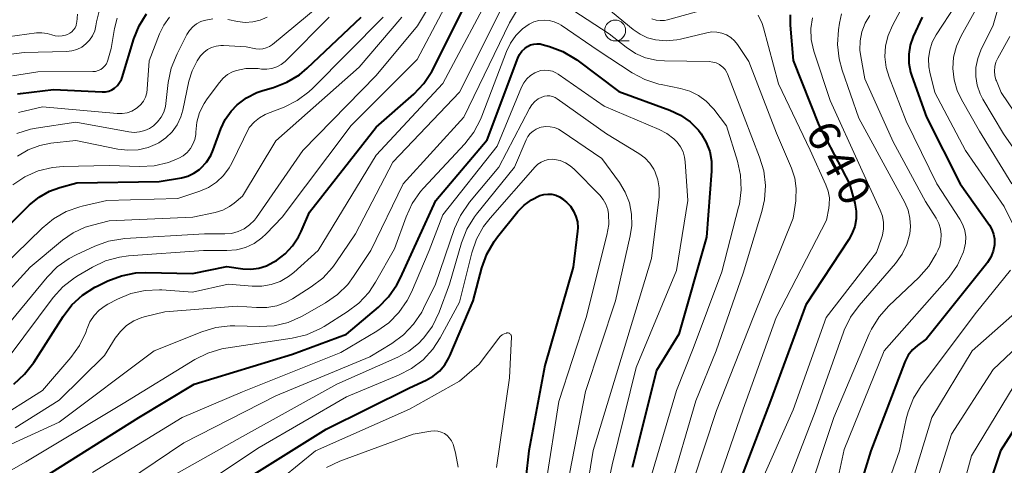
# Model space of a CAD drawing. Units: metres. Extents: x -68000 to -66000, y 19500 to 21000.
# Drawn here: x -67680 to -67562, y 19887 to 19941 of the extents above; entities that cross this region are included whole.
import ezdxf

# ---------------------------------------------------------------- set-up
doc = ezdxf.new("R2010")
doc.units = ezdxf.units.M
for name, color, linetype, lineweight in [('633100_広葉樹林', 7, 'Continuous', 13), ('710100_等高線(計曲線)', 7, 'Continuous', 40), ('710200_等高線(主曲線)', 7, 'Continuous', 13)]:
    doc.layers.add(name, color=color, linetype=linetype, lineweight=lineweight)
doc.styles.add('Style-WORKING', font='MS Gothic.ttf')

msp = doc.modelspace()

# ---------------------------------------------------------------- linework, layer by layer
at = {"layer": '633100_広葉樹林', "linetype": 'Continuous', "lineweight": 13}
msp.add_line((-67608.33, 19938.16), (-67606.66, 19938.16), dxfattribs=at)
msp.add_circle((-67608.33, 19939.41), 1.25, dxfattribs=at)
at = {"layer": '710100_等高線(計曲線)', "linetype": 'Continuous', "lineweight": 40, "flags": 128}
for points, elevation in [([(-67680.42, 19897), (-67679.13, 19898.17), (-67678.04, 19899.59), (-67674.52, 19905.12), (-67673.46, 19906.5), (-67672.18, 19907.68), (-67670.71, 19908.62), (-67670.44, 19908.75), (-67669.16, 19909.37), (-67667.53, 19909.99), (-67665.81, 19910.32), (-67664.6, 19910.37), (-67659, 19910.26), (-67654.91, 19911.09), (-67652.96, 19910.82), (-67652, 19910.78), (-67651.05, 19910.9), (-67650.13, 19911.18), (-67649.32, 19911.6), (-67648.95, 19911.83), (-67647.9, 19912.61), (-67647, 19913.57), (-67646.28, 19914.67), (-67645.97, 19915.31), (-67645, 19917.63), (-67637, 19927.8), (-67632.47, 19931.79), (-67631.27, 19933.05), (-67630.3, 19934.5), (-67630.13, 19934.84), (-67625.07, 19945)], 640), ([(-67679.97, 19931.82), (-67679.61, 19931.87), (-67675.68, 19932.32), (-67669.82, 19932.04), (-67669.43, 19932.05), (-67669.05, 19932.13), (-67668.69, 19932.28), (-67668.34, 19932.5), (-67668.01, 19932.8), (-67667.74, 19933.16), (-67667.53, 19933.55), (-67667.45, 19933.79), (-67666.04, 19938.42), (-67665.41, 19939.98), (-67664.51, 19941.42)], 620), ([(-67676.14, 19920.12), (-67674.93, 19920.57), (-67672.86, 19921.14), (-67663, 19921.28), (-67660.34, 19921.74), (-67659.56, 19921.95), (-67658.83, 19922.28), (-67658.17, 19922.74), (-67658, 19922.89), (-67657.34, 19923.61), (-67656.82, 19924.43), (-67656.53, 19925.09), (-67655.62, 19927.6), (-67655.09, 19928.73), (-67654.38, 19929.75), (-67653.65, 19930.5), (-67652.53, 19931.33), (-67651.29, 19931.96), (-67650.58, 19932.2), (-67649.31, 19932.57), (-67647.68, 19933.2), (-67646.19, 19934.11), (-67645.25, 19934.89), (-67638.78, 19941)], 630), ([(-67587.37, 19941.3), (-67587.34, 19940.06), (-67587, 19935.8), (-67583.93, 19928.07), (-67580.23, 19921), (-67579.61, 19918.68), (-67579.45, 19917.75), (-67579.46, 19916.82), (-67579.62, 19915.89), (-67579.95, 19915.01), (-67580.32, 19914.34), (-67585.49, 19906.51), (-67589.71, 19895), (-67593.82, 19884.18)], 640), ([(-67571.51, 19941), (-67572.59, 19938.67), (-67572.95, 19937.65), (-67573.14, 19936.58), (-67573.13, 19935.49), (-67572.94, 19934.42), (-67572.78, 19933.93), (-67570.99, 19929.01), (-67566.98, 19921.02), (-67563.47, 19916.06), (-67563.17, 19915.54), (-67562.96, 19914.98), (-67562.85, 19914.4), (-67562.85, 19913.8), (-67562.86, 19913.71), (-67563.01, 19912.95), (-67563.29, 19912.22), (-67563.69, 19911.56), (-67563.81, 19911.41), (-67571, 19902.44), (-67572.09, 19901.63), (-67572.69, 19901.09), (-67573.2, 19900.46), (-67573.58, 19899.75), (-67573.66, 19899.56), (-67577.69, 19889), (-67581, 19878.2)], 630), ([(-67623.69, 19926.31), (-67620.01, 19936.09), (-67619.8, 19936.53), (-67619.52, 19936.92), (-67619.17, 19937.26), (-67618.84, 19937.5), (-67618.48, 19937.67), (-67618.1, 19937.78), (-67617.71, 19937.82), (-67617.32, 19937.79), (-67617.07, 19937.74), (-67616.21, 19937.5), (-67614.6, 19936.9), (-67613.12, 19936.03), (-67612.92, 19935.88), (-67607.89, 19932.11), (-67601.78, 19929.85), (-67600.5, 19929.25), (-67599.35, 19928.44), (-67598.36, 19927.44), (-67598.02, 19927), (-67597.42, 19925.99), (-67597, 19924.9), (-67596.78, 19923.75), (-67596.77, 19922.54), (-67597.38, 19914.62), (-67600.71, 19903), (-67603.39, 19898.61), (-67606.31, 19887)], 650), ([(-67687.6, 19880.4), (-67677, 19885.69), (-67665.44, 19893), (-67658.82, 19897), (-67647, 19900.57), (-67640.55, 19903), (-67636.72, 19906.22), (-67635.49, 19907.46), (-67634.49, 19908.89), (-67634.06, 19909.72), (-67629.82, 19919), (-67623.69, 19926.31)], 650), ([(-67684.11, 19913), (-67678.53, 19918.48), (-67677.41, 19919.4), (-67676.14, 19920.12)], 630), ([(-67653.52, 19885), (-67643, 19891.59), (-67633, 19896.56), (-67631, 19897.46), (-67630.15, 19897.94), (-67629.39, 19898.55), (-67628.76, 19899.29), (-67628.26, 19900.13), (-67628.14, 19900.38), (-67625.34, 19907), (-67624.3, 19910.94), (-67623.71, 19912.59), (-67622.85, 19914.1), (-67622.43, 19914.66), (-67620.01, 19917.68), (-67619.25, 19918.47), (-67618.37, 19919.11), (-67617.37, 19919.61), (-67616.89, 19919.74), (-67616.41, 19919.79), (-67615.92, 19919.76), (-67615.44, 19919.64), (-67614.99, 19919.44), (-67614.58, 19919.16), (-67614.51, 19919.1), (-67614.18, 19918.82), (-67613.7, 19918.32), (-67613.31, 19917.74), (-67613.03, 19917.11), (-67612.86, 19916.44), (-67612.81, 19915.74), (-67612.84, 19915.32), (-67613.37, 19911), (-67616.76, 19899.24), (-67618.68, 19889), (-67619.41, 19882.59)], 660), ([(-67558.29, 19895), (-67562.15, 19889), (-67566.68, 19875.32), (-67568, 19872), (-67568.34, 19870.86), (-67568.48, 19869.68), (-67568.41, 19868.49), (-67568.13, 19867.34), (-67567.66, 19866.24), (-67567.34, 19865.71), (-67565, 19862.18), (-67559.69, 19856.31)], 620)]:
    msp.add_lwpolyline(points, dxfattribs=dict(at, elevation=elevation))
at = {"layer": '710200_等高線(主曲線)', "linetype": 'Continuous', "lineweight": 13, "flags": 128}
for points, elevation in [([(-67682.11, 19903), (-67676.44, 19909.83), (-67675.22, 19911.07), (-67673.79, 19912.07), (-67672.95, 19912.51), (-67670.73, 19913.54), (-67669.09, 19914.14), (-67667.37, 19914.43), (-67667.1, 19914.45), (-67657.57, 19915), (-67655.14, 19915), (-67654.34, 19915.07), (-67653.55, 19915.28), (-67652.82, 19915.62), (-67652.16, 19916.09), (-67651.59, 19916.66), (-67651.33, 19916.99), (-67645.77, 19925), (-67637, 19934), (-67632.02, 19939.98), (-67625, 19951.74)], 636), ([(-67560.21, 19949.79), (-67563, 19940.06), (-67564.48, 19937.05), (-67564.87, 19936.04), (-67565.08, 19934.99), (-67565.1, 19933.91), (-67564.94, 19932.84), (-67564.59, 19931.82), (-67564.25, 19931.16), (-67561.78, 19927), (-67557.35, 19920.65)], 624), ([(-67681, 19900.32), (-67675.7, 19907.38), (-67674.54, 19908.68), (-67673.16, 19909.75), (-67672.73, 19910.02), (-67671.01, 19911.03), (-67669.43, 19911.77), (-67667.75, 19912.23), (-67666.68, 19912.36), (-67657.7, 19913), (-67654.88, 19913), (-67653.75, 19913.1), (-67652.66, 19913.39), (-67651.63, 19913.87), (-67650.7, 19914.52), (-67650.19, 19915), (-67648.27, 19917), (-67639.97, 19928.03), (-67632.08, 19935.92), (-67626.25, 19947)], 638), ([(-67683, 19892.45), (-67677, 19896.22), (-67673.58, 19900.2), (-67672.57, 19901.62), (-67671.81, 19903.19), (-67671.67, 19903.58), (-67671.65, 19903.67), (-67671.3, 19904.48), (-67670.81, 19905.22), (-67670.2, 19905.87), (-67669.49, 19906.4), (-67669.17, 19906.59), (-67668.01, 19907.19), (-67666.4, 19907.86), (-67664.7, 19908.23), (-67662.96, 19908.31), (-67662.68, 19908.29), (-67659, 19908.03), (-67654.72, 19909), (-67651.86, 19908.74), (-67650.71, 19908.73), (-67649.58, 19908.93), (-67648.5, 19909.32), (-67647.5, 19909.89), (-67646.86, 19910.39), (-67643.95, 19913), (-67637, 19924.47), (-67629, 19933.06), (-67622.64, 19945)], 642), ([(-67563.94, 19944.06), (-67566.87, 19938.78), (-67567.43, 19937.54), (-67567.76, 19936.22), (-67567.85, 19934.86), (-67567.71, 19933.51), (-67567.34, 19932.21), (-67566.83, 19931.14), (-67564.67, 19927.33), (-67560.79, 19921)], 626), ([(-67650.58, 19937.21), (-67650.17, 19937.31), (-67649.78, 19937.48), (-67649.4, 19937.74), (-67642.44, 19943.56)], 626), ([(-67644.78, 19908.65), (-67643.39, 19909.7), (-67642.21, 19910.98), (-67641.82, 19911.52), (-67639.48, 19915), (-67635, 19923.63), (-67627, 19932.01), (-67621.48, 19943)], 644), ([(-67621, 19940.33), (-67619.69, 19942.54)], 646), ([(-67615.13, 19942.98), (-67609.04, 19939), (-67607.02, 19937.4), (-67605.91, 19936.67), (-67604.7, 19936.15), (-67603.41, 19935.84), (-67602.42, 19935.76), (-67597.05, 19935.68), (-67596.63, 19935.63), (-67596.21, 19935.52), (-67595.83, 19935.33), (-67595.73, 19935.27), (-67595.42, 19935.02), (-67595.16, 19934.73), (-67594.96, 19934.39), (-67594.87, 19934.2), (-67592.88, 19929), (-67591.01, 19924.23), (-67590.52, 19922.56), (-67590.33, 19920.83), (-67590.44, 19919.09), (-67590.76, 19917.68), (-67593, 19910.31), (-67596.21, 19901), (-67598.66, 19895), (-67601.83, 19884.17)], 646), ([(-67610.71, 19943.29), (-67606.18, 19939.53), (-67605.35, 19938.96), (-67604.44, 19938.54), (-67603.49, 19938.29), (-67602.22, 19938.17), (-67600.94, 19938.28), (-67600.49, 19938.38), (-67597.35, 19939.14), (-67596.75, 19939.23), (-67596.14, 19939.22), (-67595.55, 19939.1), (-67594.98, 19938.87), (-67594.46, 19938.56), (-67594.01, 19938.16), (-67593.65, 19937.71), (-67592.29, 19935.71), (-67589, 19927.09), (-67587.2, 19922.9), (-67586.8, 19921.7), (-67586.62, 19920.44), (-67586.66, 19919.18), (-67586.69, 19918.96), (-67587, 19916.91), (-67591.78, 19905), (-67596.18, 19893.82), (-67600.43, 19881)], 644), ([(-67603.92, 19940.8), (-67603.43, 19940.65), (-67602.92, 19940.59), (-67602.41, 19940.62), (-67602.05, 19940.69), (-67594.12, 19942.87)], 642), ([(-67573.47, 19943), (-67575.09, 19940), (-67575.61, 19938.82), (-67575.91, 19937.56), (-67575.99, 19936.27), (-67575.84, 19934.99), (-67575.5, 19933.82), (-67573.46, 19928.54), (-67569.78, 19921), (-67567, 19916.77), (-67566.65, 19916.11), (-67566.41, 19915.4), (-67566.3, 19914.66), (-67566.33, 19913.91), (-67566.48, 19913.18), (-67566.54, 19913), (-67566.59, 19912.86), (-67567.3, 19911.27)], 632), ([(-67682.37, 19938.5), (-67677.71, 19939.11), (-67677.07, 19939.14), (-67676.43, 19939.05), (-67675.88, 19938.88), (-67675.48, 19938.77), (-67675.06, 19938.72), (-67674.64, 19938.75), (-67674.24, 19938.84), (-67674.12, 19938.89), (-67674, 19938.93), (-67673.72, 19939.07), (-67673.48, 19939.26), (-67673.26, 19939.48), (-67673.09, 19939.74), (-67672.97, 19940.02), (-67672.9, 19940.32), (-67672.89, 19940.4), (-67672.79, 19941.37)], 614), ([(-67681.03, 19936.53), (-67679.17, 19936.75), (-67674.11, 19936.88), (-67673.47, 19936.95), (-67672.86, 19937.13), (-67672.29, 19937.41), (-67671.78, 19937.79), (-67671.34, 19938.25), (-67670.98, 19938.78), (-67670.73, 19939.37), (-67670.58, 19939.98), (-67670.51, 19940.44), (-67670.12, 19942.04)], 616), ([(-67581.18, 19941.42), (-67581.44, 19940.27)], 636), ([(-67567.5, 19942.5), (-67569.84, 19938.9), (-67570.31, 19938.01), (-67570.62, 19937.05), (-67570.76, 19936.05), (-67570.72, 19935.05), (-67570.6, 19934.4), (-67570.02, 19931.98), (-67566.34, 19925), (-67561.7, 19918.3), (-67560.37, 19915.63)], 628), ([(-67690.76, 19881), (-67679, 19887.68), (-67667.33, 19894.67), (-67658.73, 19899.94), (-67657.17, 19900.72), (-67655.49, 19901.22), (-67655, 19901.3), (-67647.05, 19902.51), (-67645.35, 19902.92), (-67643.75, 19903.62), (-67643.24, 19903.91), (-67640.45, 19905.66), (-67639.06, 19906.7), (-67637.87, 19907.98), (-67637.05, 19909.21), (-67634.78, 19913.22), (-67633.4, 19917.06), (-67632.67, 19918.65), (-67631.68, 19920.08), (-67631.3, 19920.51), (-67626.35, 19925.82), (-67625.27, 19927.2), (-67624.46, 19928.74), (-67624.3, 19929.12), (-67621.38, 19936.88), (-67620.89, 19937.9), (-67620.23, 19938.81), (-67619.43, 19939.6), (-67618.63, 19940.16), (-67618.07, 19940.43), (-67617.48, 19940.6), (-67616.86, 19940.66), (-67616.24, 19940.61), (-67615.64, 19940.46), (-67615.08, 19940.21), (-67614.81, 19940.04), (-67610.37, 19937), (-67606.3, 19934.35), (-67604.76, 19933.53), (-67603.11, 19932.99), (-67602.82, 19932.93), (-67600.49, 19932.46), (-67599.39, 19932.14), (-67598.35, 19931.62), (-67597.42, 19930.94), (-67596.62, 19930.1), (-67596.52, 19929.97), (-67595, 19927.97), (-67593.67, 19923.75), (-67593.29, 19922.05), (-67593.21, 19920.31), (-67593.44, 19918.58), (-67593.53, 19918.21), (-67595.55, 19910.45), (-67599, 19901.26), (-67601, 19896.23), (-67604.31, 19885)], 648), ([(-67685.58, 19887.59), (-67675, 19892.42), (-67663.61, 19901), (-67657.88, 19903.27), (-67656.21, 19903.77), (-67654.48, 19903.97), (-67653.93, 19903.97), (-67650.97, 19903.89), (-67649.23, 19904), (-67647.54, 19904.4), (-67645.94, 19905.1), (-67645.76, 19905.2), (-67643.05, 19906.74), (-67641.62, 19907.74), (-67640.38, 19908.96), (-67639.69, 19909.88), (-67637.61, 19913), (-67633.77, 19921), (-67626.49, 19929), (-67621, 19940.33)], 646), ([(-67680.59, 19933.98), (-67677.54, 19934.46), (-67670.94, 19934.48), (-67670.62, 19934.51), (-67670.3, 19934.6), (-67670, 19934.74), (-67669.74, 19934.93), (-67669.5, 19935.16), (-67669.32, 19935.43), (-67669.18, 19935.72), (-67669.14, 19935.86), (-67668.76, 19937.24), (-67668.37, 19939.63), (-67668.04, 19940.9)], 618), ([(-67680.54, 19920.9), (-67679.09, 19921.87), (-67677.5, 19922.57), (-67675.8, 19922.99), (-67674.51, 19923.1), (-67669, 19923.22), (-67665.33, 19923.1), (-67663.59, 19923.19), (-67661.89, 19923.59), (-67660.84, 19924), (-67660.66, 19924.08), (-67660.13, 19924.38), (-67659.66, 19924.77), (-67659.26, 19925.24), (-67658.95, 19925.77), (-67658.74, 19926.34), (-67658.62, 19926.94), (-67658.61, 19927.21), (-67658.48, 19928.41), (-67658.15, 19929.57), (-67657.62, 19930.66), (-67657.25, 19931.21), (-67655.79, 19933.19), (-67655.33, 19933.71), (-67654.8, 19934.13), (-67654.2, 19934.46), (-67653.73, 19934.63), (-67652.63, 19934.85), (-67651.51, 19934.87), (-67651.14, 19934.84), (-67650.73, 19934.79), (-67650.11, 19934.76), (-67649.5, 19934.85), (-67648.91, 19935.04), (-67648.37, 19935.33), (-67647.88, 19935.7), (-67647.77, 19935.81), (-67642.62, 19941)], 628), ([(-67680.08, 19927.05), (-67678.41, 19927.57), (-67677.76, 19927.69), (-67673, 19928.41), (-67666.63, 19927.25), (-67665.99, 19927.19), (-67665.35, 19927.24), (-67664.73, 19927.4), (-67664.15, 19927.67), (-67663.69, 19927.98), (-67663.19, 19928.45), (-67662.77, 19929), (-67662.46, 19929.62), (-67662.26, 19930.28), (-67662.2, 19930.65), (-67661.91, 19933.18), (-67661.56, 19934.89), (-67660.86, 19936.63), (-67659.67, 19938.93), (-67659.36, 19939.42), (-67658.97, 19939.85), (-67658.51, 19940.21), (-67657.99, 19940.48), (-67657.6, 19940.61), (-67656.55, 19940.81)], 624), ([(-67679.88, 19929.58), (-67677, 19930.25), (-67668.04, 19929.44), (-67667.44, 19929.44), (-67666.85, 19929.54), (-67666.28, 19929.75), (-67665.76, 19930.05), (-67665.61, 19930.16), (-67665.22, 19930.52), (-67664.9, 19930.95), (-67664.66, 19931.42), (-67664.5, 19931.93), (-67664.44, 19932.36), (-67664.22, 19935.78), (-67662.97, 19939), (-67662.46, 19940.06), (-67661.77, 19941)], 622), ([(-67674.58, 19914.25), (-67673.3, 19915.14), (-67671.88, 19915.8), (-67671, 19916.07), (-67669, 19916.57), (-67658.98, 19917.02), (-67656.27, 19917.59), (-67655.39, 19917.86), (-67654.57, 19918.28), (-67654, 19918.69), (-67653, 19919.52), (-67649, 19926.18), (-67639.01, 19935), (-67633.92, 19941)], 634), ([(-67654.76, 19940.71), (-67653.6, 19940.48), (-67652.68, 19940.37), (-67651.77, 19940.43), (-67650.88, 19940.65), (-67650.04, 19941.01)], 624), ([(-67645.07, 19932.05), (-67644.6, 19932.49), (-67636.16, 19941)], 632), ([(-67591.2, 19941.26), (-67590.73, 19940.26), (-67590.56, 19939.71), (-67588.77, 19933), (-67584.94, 19925.06), (-67583.06, 19920.9)], 642), ([(-67581.44, 19940.27), (-67581.57, 19939.47), (-67581.68, 19937.73), (-67581.49, 19936), (-67581.12, 19934.64), (-67579.11, 19928.89), (-67575, 19921.33), (-67573.62, 19918.79), (-67573.22, 19917.87), (-67572.99, 19916.9), (-67572.92, 19915.9), (-67573.02, 19915), (-67573.37, 19913.74), (-67573.93, 19912.57), (-67574.72, 19911.46), (-67579.09, 19906.43), (-67580.11, 19905.01), (-67580.87, 19903.45), (-67580.95, 19903.22), (-67584.35, 19893.65), (-67588.48, 19883)], 636), ([(-67584.66, 19940.92), (-67584.86, 19939.63)], 638), ([(-67577.8, 19941.22), (-67578.37, 19940.27), (-67578.77, 19939.24), (-67578.98, 19938.15), (-67578.99, 19937.04), (-67578.9, 19936.31), (-67578.39, 19933.61), (-67575, 19926.06), (-67571.11, 19918.89), (-67569.84, 19916.89)], 634), ([(-67584.86, 19939.63), (-67584.82, 19938.34), (-67584.57, 19937.07), (-67584.48, 19936.8), (-67582.54, 19931), (-67578.94, 19923), (-67576.55, 19917.87), (-67576.28, 19917.15), (-67576.15, 19916.38), (-67576.15, 19915.61), (-67576.28, 19914.84), (-67576.39, 19914.5), (-67577, 19912.78), (-67583.05, 19905), (-67587, 19893.9), (-67590.94, 19885)], 638), ([(-67561, 19938.69), (-67562.47, 19936.11), (-67562.69, 19935.62), (-67562.83, 19935.09), (-67562.87, 19934.55), (-67562.82, 19934.01), (-67562.68, 19933.49), (-67562.63, 19933.37), (-67562.04, 19931.96), (-67557.35, 19925)], 622), ([(-67679.99, 19924.34), (-67678.72, 19925.1), (-67677.33, 19925.62), (-67676, 19925.89), (-67673, 19926.23), (-67667.97, 19925.18), (-67666.75, 19925.04), (-67665.52, 19925.1), (-67664.33, 19925.38), (-67663.2, 19925.87), (-67663.05, 19925.95), (-67662.2, 19926.54), (-67661.46, 19927.26), (-67660.86, 19928.11), (-67660.42, 19929.04), (-67660.18, 19929.87), (-67659.44, 19933.33), (-67659.05, 19934.59), (-67658.45, 19935.77), (-67658.04, 19936.36), (-67657.66, 19936.77), (-67657.22, 19937.11), (-67656.72, 19937.37), (-67656.18, 19937.54), (-67655.63, 19937.61), (-67655.29, 19937.61), (-67652.56, 19937.44), (-67651.42, 19937.22), (-67651, 19937.18), (-67650.58, 19937.21)], 626), ([(-67671, 19886.4), (-67660.23, 19893), (-67653, 19896.08), (-67641.21, 19900.79), (-67636.9, 19903.33), (-67635.48, 19904.34), (-67634.26, 19905.59), (-67633.27, 19907.02), (-67632.77, 19908.03), (-67630.65, 19913), (-67629, 19917.28), (-67622.47, 19925.53), (-67619.55, 19932.6), (-67619.27, 19933.13), (-67618.91, 19933.6), (-67618.47, 19934.01), (-67617.97, 19934.33), (-67617.67, 19934.46), (-67617.23, 19934.6), (-67616.77, 19934.65), (-67616.31, 19934.63), (-67615.86, 19934.53), (-67615.44, 19934.35), (-67615.17, 19934.18), (-67609.67, 19930.33), (-67603.04, 19927.52), (-67602.12, 19927.04), (-67601.29, 19926.4), (-67600.91, 19926), (-67600.5, 19925.46), (-67600.2, 19924.86), (-67600.01, 19924.21), (-67599.93, 19923.66), (-67599.64, 19919), (-67601, 19910.6), (-67605.83, 19899), (-67608.7, 19887.3), (-67610.84, 19877)], 652), ([(-67681.81, 19911), (-67677.03, 19915.71), (-67675.69, 19916.82), (-67674.17, 19917.68), (-67672.53, 19918.26), (-67672.22, 19918.33), (-67669.27, 19919), (-67660.76, 19919.24), (-67658.13, 19920.12), (-67657.08, 19920.58), (-67656.12, 19921.21), (-67655.29, 19922), (-67654.61, 19922.92), (-67654.29, 19923.5), (-67652.22, 19927.78), (-67651.56, 19928.44), (-67650.96, 19928.94), (-67650.28, 19929.34), (-67650.03, 19929.44), (-67648.03, 19930.23), (-67646.47, 19931.01), (-67645.07, 19932.05)], 632), ([(-67670.37, 19883), (-67660.06, 19889.94), (-67649, 19895.57), (-67637.75, 19900.25), (-67635.1, 19901.87), (-67633.7, 19902.91), (-67632.5, 19904.17), (-67631.53, 19905.63), (-67631.31, 19906.05), (-67629.89, 19909), (-67627.6, 19915.64), (-67626.89, 19917.23), (-67625.81, 19918.8), (-67622.29, 19923), (-67618.61, 19930.05), (-67618.33, 19930.5), (-67617.97, 19930.88), (-67617.55, 19931.2), (-67617.13, 19931.43), (-67616.82, 19931.53), (-67616.49, 19931.58), (-67616.16, 19931.57), (-67615.84, 19931.5), (-67615.53, 19931.38), (-67615.28, 19931.23), (-67609.38, 19927), (-67605.49, 19924.64), (-67604.79, 19924.13), (-67604.18, 19923.5), (-67603.7, 19922.77), (-67603.52, 19922.42), (-67603.2, 19921.5), (-67603.04, 19920.54), (-67603.05, 19919.57), (-67603.07, 19919.46), (-67603.96, 19912.04), (-67607.33, 19901), (-67610.96, 19889.04), (-67612.61, 19879)], 654), ([(-67641.71, 19897), (-67634.38, 19900.22), (-67633.07, 19900.94), (-67631.9, 19901.88), (-67631.34, 19902.46), (-67631.27, 19902.54), (-67630.25, 19903.96), (-67629.44, 19905.64), (-67628.21, 19909), (-67626.74, 19913.94), (-67626.1, 19915.56), (-67625.18, 19917.04), (-67624.94, 19917.36), (-67620.39, 19923), (-67619.01, 19926.28), (-67618.79, 19926.68), (-67618.52, 19927.04), (-67618.18, 19927.35), (-67617.79, 19927.59), (-67617.37, 19927.76), (-67617.19, 19927.81), (-67616.66, 19927.88), (-67616.13, 19927.87), (-67615.61, 19927.76), (-67615.12, 19927.56), (-67614.79, 19927.36), (-67609.94, 19924.06), (-67607.83, 19921.17), (-67607.13, 19920), (-67606.63, 19918.73), (-67606.37, 19917.39), (-67606.34, 19916.03), (-67606.52, 19914.79), (-67608.31, 19907), (-67611.9, 19896.1), (-67614.04, 19885)], 656), ([(-67632.74, 19898.85), (-67631.36, 19899.91), (-67630.18, 19901.2), (-67629.31, 19902.55), (-67627, 19906.84), (-67625.52, 19912.73), (-67624.95, 19914.37), (-67624.1, 19915.9), (-67623.34, 19916.89), (-67617.92, 19923.05), (-67617.59, 19923.37), (-67617.2, 19923.63), (-67616.77, 19923.82), (-67616.32, 19923.93), (-67615.85, 19923.96), (-67615.61, 19923.94), (-67614.94, 19923.81), (-67614.3, 19923.55), (-67613.71, 19923.19), (-67613.24, 19922.78), (-67610.19, 19919.66), (-67609.78, 19919.15), (-67609.45, 19918.57), (-67609.23, 19917.95), (-67609.14, 19917.42), (-67609.11, 19916.15), (-67609.32, 19914.85), (-67611.83, 19905), (-67615.1, 19894.9), (-67616.66, 19885)], 658), ([(-67583.06, 19920.9), (-67582.79, 19920.14), (-67582.65, 19919.33), (-67582.66, 19918.52), (-67582.72, 19918.1), (-67583, 19916.64), (-67589.02, 19905), (-67593, 19893.97), (-67596.78, 19883)], 642), ([(-67569.84, 19916.89), (-67569.53, 19916.27), (-67569.32, 19915.61), (-67569.23, 19914.92), (-67569.27, 19914.22), (-67569.42, 19913.55), (-67569.64, 19913), (-67569.84, 19912.61), (-67570.74, 19911.12), (-67571.94, 19909.77), (-67575.53, 19906.38), (-67576.69, 19905.08), (-67577.6, 19903.6), (-67577.87, 19903.01), (-67582.12, 19893), (-67585.62, 19882.38)], 634), ([(-67684.59, 19904.33), (-67678.47, 19911), (-67674.58, 19914.25)], 634), ([(-67567.3, 19911.27), (-67568.28, 19909.83), (-67568.54, 19909.53), (-67576.09, 19901), (-67580.87, 19889.13), (-67582.19, 19883)], 632), ([(-67560.92, 19910.65), (-67565, 19905.63), (-67571.64, 19896.78), (-67572.56, 19895.3), (-67573.21, 19893.68), (-67573.43, 19892.83), (-67574.23, 19889), (-67576.35, 19883), (-67580.05, 19871.95), (-67580.58, 19869.42), (-67580.7, 19868.45), (-67580.65, 19867.48), (-67580.43, 19866.53), (-67580.05, 19865.64), (-67579.53, 19864.84), (-67576.53, 19861), (-67571.57, 19854.43), (-67568.19, 19850.48), (-67567.18, 19849.06), (-67566.43, 19847.49)], 628), ([(-67680.26, 19891.74), (-67675, 19895.07), (-67669.56, 19900.44), (-67668.28, 19902.49), (-67667.65, 19903.32), (-67666.9, 19904.02), (-67666.03, 19904.58), (-67665.08, 19904.99), (-67664.66, 19905.11), (-67662.32, 19905.68), (-67653.64, 19906.36), (-67651.32, 19906.17), (-67650.1, 19906.18), (-67648.91, 19906.4), (-67647.77, 19906.82), (-67647.03, 19907.23), (-67644.78, 19908.65)], 644), ([(-67555, 19906.36), (-67563, 19898.75), (-67568.01, 19891), (-67571.21, 19880.79), (-67574.21, 19871), (-67574.71, 19869.9), (-67574.87, 19869.42), (-67574.96, 19868.93), (-67574.95, 19868.43), (-67574.86, 19867.94), (-67574.77, 19867.66), (-67574.08, 19865.92), (-67570.74, 19861), (-67564.17, 19853.83), (-67559, 19848.87)], 624), ([(-67558.72, 19906.99), (-67565.55, 19901)], 626), ([(-67654.07, 19881), (-67644.26, 19889), (-67633, 19894), (-67627, 19897.34), (-67624.62, 19899.38), (-67622.3, 19902.51), (-67622.11, 19902.72), (-67621.89, 19902.9), (-67621.64, 19903.03), (-67621.37, 19903.12), (-67621.34, 19903.13), (-67621.26, 19903.14), (-67621.17, 19903.14), (-67621.09, 19903.12), (-67621.02, 19903.09), (-67620.95, 19903.04), (-67620.89, 19902.99), (-67620.84, 19902.92), (-67620.8, 19902.85), (-67620.78, 19902.77), (-67620.77, 19902.69), (-67620.77, 19902.65), (-67621, 19897.74), (-67622.55, 19887)], 662), ([(-67565.55, 19901), (-67570.35, 19893), (-67574.49, 19879.51)], 626), ([(-67684.91, 19869.09), (-67673, 19874.44), (-67661.72, 19882.28), (-67651, 19889.4), (-67640.54, 19895.46), (-67634.29, 19898.05), (-67632.74, 19898.85)], 658), ([(-67681, 19873.52), (-67675, 19875.88), (-67663.16, 19885), (-67653, 19890.7), (-67641.71, 19897)], 656), ([(-67560.51, 19896.83), (-67565.61, 19888.39), (-67568.74, 19877), (-67570.7, 19872.33), (-67571.13, 19870.99), (-67571.32, 19869.59), (-67571.26, 19868.18), (-67570.96, 19866.8), (-67570.55, 19865.74), (-67569, 19862.48), (-67563.39, 19856.61), (-67557, 19851.16)], 622), ([(-67642.94, 19886.99), (-67641.33, 19887.76), (-67632.55, 19891), (-67630.42, 19891.36), (-67630, 19891.39), (-67629.59, 19891.35), (-67629.19, 19891.24), (-67628.81, 19891.06), (-67628.47, 19890.81), (-67628.18, 19890.52), (-67627.94, 19890.17), (-67627.77, 19889.79), (-67627.72, 19889.63), (-67627.47, 19888.74), (-67627.16, 19887.02)], 664)]:
    msp.add_lwpolyline(points, dxfattribs=dict(at, elevation=elevation))

# ---------------------------------------------------------------- texts
at = {"layer": '710100_等高線(計曲線)', "linetype": 'Continuous', "lineweight": 40, "style": 'Style-WORKING'}
for s, p in [('6', (-67585.6, 19927.22, -10)), ('4', (-67583.84, 19923.91, -10)), ('0', (-67582.08, 19920.6, -10))]:
    msp.add_text(s, height=3.75, rotation=298, dxfattribs=at).set_placement(p)

doc.saveas('drawing.dxf')
